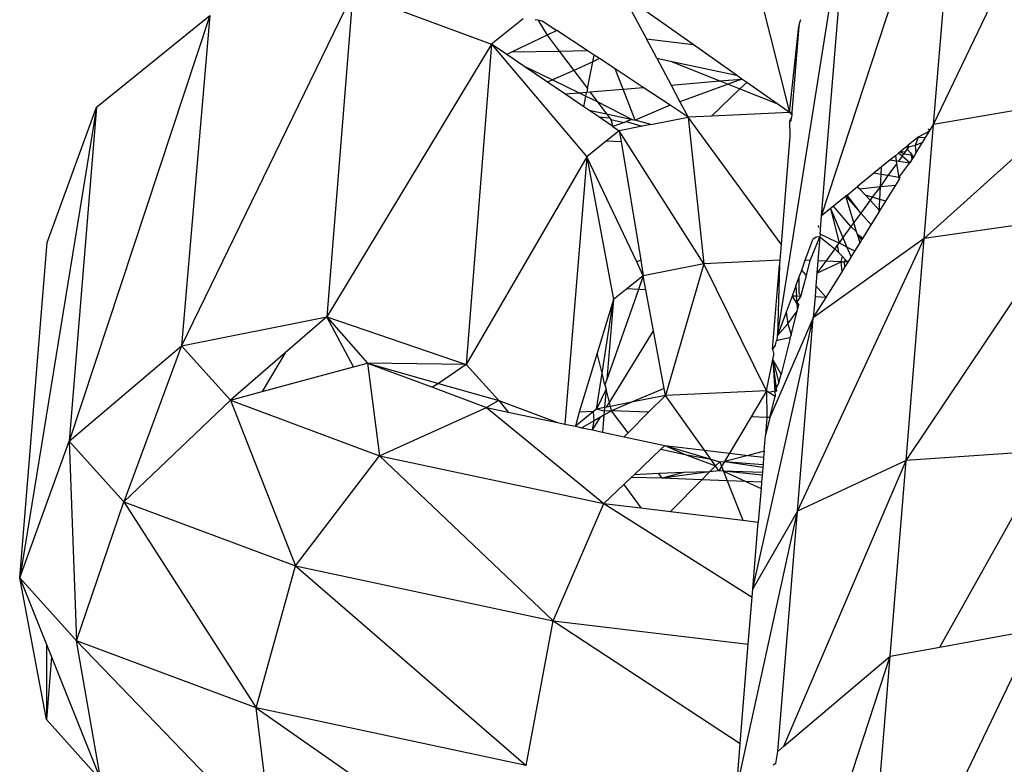
# Model space of a CAD drawing. Units: millimetres. Extents: x -7102 to 9544, y -6117 to 4512.
# Drawn here: x -665 to -649, y 809 to 821 of the extents above; entities that cross this region are included whole.
import ezdxf

# ---------------------------------------------------------------- set-up
doc = ezdxf.new("R2010")
doc.units = ezdxf.units.MM

msp = doc.modelspace()

# ---------------------------------------------------------------- linework, layer by layer
for p, q in [((-650.455, 819.359), (-647.627, 825.276)), ((-652.293, 817.858), (-650.006, 824.841)), ((-650.455, 819.359), (-650.006, 824.841)), ((-653.017, 815.893), (-651.85, 823.277)), ((-652.293, 817.858), (-651.85, 823.277)), ((-653.331, 821.589), (-652.822, 819.555)), ((-659.987, 821.521), (-662.804, 815.726)), ((-659.987, 821.521), (-660.419, 816.198)), ((-659.987, 821.521), (-657.712, 820.675)), ((-655.425, 821.242), (-655.169, 820.764)), ((-654.403, 820.672), (-655.196, 821.233)), ((-662.336, 821.149), (-664.648, 814.16)), ((-664.199, 819.644), (-662.336, 821.149)), ((-662.336, 821.149), (-662.804, 815.726)), ((-657.192, 821.091), (-657.712, 820.675)), ((-656.995, 821.085), (-656.953, 821.075)), ((-656.953, 821.075), (-656.88, 821.06)), ((-656.953, 821.075), (-656.798, 820.823)), ((-656.88, 821.06), (-656.638, 820.9)), ((-652.664, 820.998), (-652.634, 821.084)), ((-656.638, 820.9), (-656.798, 820.823)), ((-656.14, 820.572), (-656.638, 820.9)), ((-652.822, 819.555), (-652.666, 820.971)), ((-652.666, 820.971), (-652.782, 819.553)), ((-652.664, 820.998), (-652.666, 820.971)), ((-656.798, 820.823), (-657.372, 820.55)), ((-656.798, 820.823), (-656.603, 820.563)), ((-655.169, 820.764), (-654.403, 820.672)), ((-655, 820.447), (-655.169, 820.764)), ((-657.712, 820.675), (-660.419, 816.198)), ((-657.712, 820.675), (-658.128, 815.418)), ((-657.712, 820.675), (-656.148, 818.83)), ((-657.463, 820.506), (-657.712, 820.675)), ((-657.372, 820.55), (-656.603, 820.563)), ((-656.603, 820.563), (-656.14, 820.572)), ((-656.603, 820.563), (-656.364, 820.247)), ((-656.029, 820.498), (-656.14, 820.572)), ((-653.691, 820.169), (-654.403, 820.672)), ((-657.372, 820.55), (-657.463, 820.506)), ((-657.197, 820.326), (-657.463, 820.506)), ((-656.051, 820.389), (-656.029, 820.498)), ((-655.94, 820.44), (-656.051, 820.389)), ((-655.94, 820.44), (-656.029, 820.498)), ((-655.683, 820.27), (-655.94, 820.44)), ((-655, 820.447), (-654.777, 820.4)), ((-655, 820.447), (-654.765, 820.007)), ((-654.777, 820.4), (-653.691, 820.169)), ((-654.777, 820.4), (-653.964, 820.075)), ((-657.197, 820.326), (-656.711, 820.09)), ((-656.794, 820.052), (-657.197, 820.326)), ((-656.364, 820.247), (-656.711, 820.09)), ((-656.051, 820.389), (-656.364, 820.247)), ((-656.364, 820.247), (-656.138, 819.947)), ((-656.138, 819.947), (-656.051, 820.389)), ((-655.553, 819.94), (-655.683, 820.27)), ((-655.225, 819.968), (-655.683, 820.27)), ((-656.711, 820.09), (-656.794, 820.052)), ((-656.711, 820.09), (-656.276, 819.879)), ((-654.765, 820.007), (-653.964, 820.075)), ((-653.964, 820.075), (-653.601, 820.105)), ((-653.964, 820.075), (-653.83, 820.021)), ((-653.601, 820.105), (-653.83, 820.021)), ((-653.601, 820.105), (-653.691, 820.169)), ((-653.523, 820.05), (-653.601, 820.105)), ((-656.509, 819.86), (-656.794, 820.052)), ((-656.138, 819.947), (-656.149, 819.89)), ((-656.098, 819.894), (-655.553, 819.94)), ((-655.553, 819.94), (-655.225, 819.968)), ((-655.353, 819.432), (-655.553, 819.94)), ((-654.779, 819.674), (-655.225, 819.968)), ((-654.765, 820.007), (-654.619, 819.733)), ((-653.83, 820.021), (-654.619, 819.733)), ((-653.635, 819.943), (-654.104, 819.495)), ((-653.83, 820.021), (-653.635, 819.943)), ((-653.523, 820.05), (-653.635, 819.943)), ((-653.635, 819.943), (-653.028, 819.701)), ((-653.028, 819.701), (-653.523, 820.05)), ((-656.509, 819.86), (-656.276, 819.879)), ((-656.196, 819.648), (-656.509, 819.86)), ((-656.276, 819.879), (-656.149, 819.89)), ((-656.276, 819.879), (-656.162, 819.824)), ((-656.196, 819.648), (-656.162, 819.824)), ((-656.162, 819.824), (-656.149, 819.89)), ((-656.162, 819.824), (-655.978, 819.735)), ((-656.149, 819.89), (-656.098, 819.894)), ((-656.098, 819.894), (-655.978, 819.735)), ((-650.608, 817.487), (-648.078, 819.769)), ((-648.078, 819.769), (-650.455, 819.359)), ((-664.199, 819.644), (-665.459, 811.914)), ((-665.009, 817.422), (-664.199, 819.644)), ((-664.199, 819.644), (-664.648, 814.16)), ((-656.118, 819.595), (-656.196, 819.648)), ((-656.118, 819.595), (-655.826, 819.533)), ((-655.951, 819.482), (-656.118, 819.595)), ((-655.978, 819.735), (-655.403, 819.443)), ((-655.978, 819.735), (-655.826, 819.533)), ((-654.779, 819.674), (-655.353, 819.432)), ((-654.483, 819.478), (-654.779, 819.674)), ((-654.619, 819.733), (-654.483, 819.478)), ((-652.822, 819.555), (-653.028, 819.701)), ((-655.951, 819.482), (-655.776, 819.467)), ((-655.72, 819.325), (-655.951, 819.482)), ((-655.826, 819.533), (-655.403, 819.443)), ((-655.826, 819.533), (-655.776, 819.467)), ((-655.776, 819.467), (-655.756, 819.44)), ((-655.756, 819.44), (-655.536, 819.393)), ((-655.756, 819.44), (-655.72, 819.325)), ((-655.403, 819.443), (-655.505, 819.405)), ((-655.403, 819.443), (-655.353, 819.432)), ((-655.1, 819.357), (-655.353, 819.432)), ((-655.1, 819.357), (-654.483, 819.478)), ((-654.104, 819.495), (-654.483, 819.478)), ((-654.483, 819.478), (-654.227, 817.07)), ((-652.959, 817.393), (-654.483, 819.478)), ((-652.822, 819.555), (-654.104, 819.495)), ((-652.785, 819.515), (-652.822, 819.555)), ((-652.782, 819.553), (-652.822, 819.555)), ((-652.789, 819.473), (-652.819, 819.413)), ((-652.793, 819.417), (-652.789, 819.473)), ((-652.785, 819.515), (-652.789, 819.473)), ((-652.782, 819.553), (-652.785, 819.515)), ((-655.536, 819.393), (-655.72, 819.325)), ((-655.72, 819.325), (-655.617, 819.255)), ((-655.237, 819.33), (-655.617, 819.255)), ((-655.536, 819.393), (-655.505, 819.405)), ((-655.505, 819.405), (-655.237, 819.33)), ((-655.1, 819.357), (-655.237, 819.33)), ((-652.819, 819.413), (-652.793, 819.417)), ((-652.819, 819.413), (-652.814, 819.166)), ((-650.608, 817.487), (-650.455, 819.359)), ((-650.523, 819.25), (-650.541, 819.288)), ((-650.523, 819.25), (-650.455, 819.359)), ((-655.617, 819.255), (-655.825, 819.088)), ((-654.227, 817.07), (-655.617, 819.255)), ((-655.617, 819.255), (-655.587, 819.078)), ((-652.814, 819.166), (-652.959, 817.393)), ((-650.711, 819.15), (-650.873, 819.017)), ((-650.711, 819.15), (-650.755, 819.012)), ((-650.523, 819.25), (-650.711, 819.15)), ((-650.711, 819.15), (-650.587, 819.146)), ((-650.638, 819.065), (-650.587, 819.146)), ((-650.587, 819.146), (-650.523, 819.25)), ((-655.825, 819.088), (-656.148, 818.83)), ((-655.825, 819.088), (-655.587, 819.078)), ((-655.587, 819.078), (-655.264, 817.131)), ((-650.897, 818.997), (-651.005, 818.909)), ((-650.89, 818.952), (-650.926, 818.903)), ((-650.873, 819.017), (-650.897, 818.997)), ((-650.865, 818.986), (-650.897, 818.997)), ((-650.897, 818.997), (-650.89, 818.952)), ((-650.865, 818.986), (-650.89, 818.952)), ((-650.89, 818.952), (-650.841, 818.896)), ((-650.873, 819.017), (-650.865, 818.986)), ((-650.755, 819.012), (-650.865, 818.986)), ((-650.638, 819.065), (-650.755, 819.012)), ((-650.755, 819.012), (-650.748, 818.888)), ((-650.748, 818.888), (-650.638, 819.065)), ((-656.148, 818.83), (-658.128, 815.418)), ((-656.148, 818.83), (-656.507, 814.438)), ((-656.148, 818.83), (-655.712, 816.482)), ((-655.329, 817.102), (-656.148, 818.83)), ((-651.167, 818.778), (-651.31, 818.661)), ((-651.083, 818.846), (-651.167, 818.778)), ((-651.167, 818.778), (-651.07, 818.763)), ((-651.031, 818.888), (-651.083, 818.846)), ((-651.083, 818.846), (-651.07, 818.763)), ((-651.005, 818.909), (-651.031, 818.888)), ((-650.972, 818.838), (-651.031, 818.888)), ((-650.972, 818.838), (-651.031, 818.758)), ((-651.005, 818.909), (-650.945, 818.876)), ((-650.926, 818.903), (-651.005, 818.909)), ((-650.972, 818.838), (-650.945, 818.876)), ((-650.846, 818.73), (-650.972, 818.838)), ((-650.926, 818.903), (-650.945, 818.876)), ((-650.945, 818.876), (-650.831, 818.859)), ((-650.811, 818.786), (-650.846, 818.73)), ((-650.841, 818.896), (-650.805, 818.855)), ((-650.831, 818.859), (-650.819, 818.814)), ((-650.805, 818.855), (-650.819, 818.814)), ((-650.819, 818.814), (-650.771, 818.85)), ((-650.819, 818.814), (-650.811, 818.786)), ((-650.771, 818.85), (-650.811, 818.786)), ((-650.748, 818.888), (-650.771, 818.85)), ((-651.31, 818.661), (-651.434, 818.559)), ((-651.317, 818.539), (-651.31, 818.661)), ((-651.062, 818.715), (-651.205, 818.519)), ((-651.07, 818.763), (-651.031, 818.758)), ((-651.07, 818.763), (-651.062, 818.715)), ((-651.062, 818.715), (-651.027, 818.488)), ((-651.031, 818.758), (-650.846, 818.73)), ((-651.027, 818.488), (-650.846, 818.73)), ((-651.434, 818.559), (-651.704, 818.339)), ((-651.317, 818.539), (-651.434, 818.559)), ((-651.328, 818.338), (-651.317, 818.539)), ((-651.205, 818.519), (-651.328, 818.338)), ((-651.205, 818.519), (-651.317, 818.539)), ((-651.027, 818.488), (-651.205, 818.519)), ((-651.027, 818.488), (-651.021, 818.448)), ((-650.999, 818.483), (-651.027, 818.488)), ((-651.875, 818.199), (-651.704, 818.339)), ((-651.672, 818.304), (-651.704, 818.339)), ((-651.672, 818.304), (-651.328, 818.338)), ((-651.575, 818.198), (-651.672, 818.304)), ((-651.328, 818.338), (-651.462, 818.165)), ((-651.339, 818.129), (-651.328, 818.338)), ((-651.328, 818.338), (-651.073, 818.364)), ((-651.238, 818.099), (-651.073, 818.364)), ((-651.073, 818.364), (-651.021, 818.448)), ((-651.898, 818.18), (-652.099, 818.016)), ((-651.875, 818.199), (-651.898, 818.18)), ((-651.898, 818.18), (-651.652, 817.904)), ((-651.765, 817.749), (-651.898, 818.18)), ((-651.652, 817.904), (-651.875, 818.199)), ((-651.499, 818.115), (-651.575, 818.198)), ((-651.462, 818.165), (-651.575, 818.198)), ((-651.462, 818.165), (-651.499, 818.115)), ((-651.339, 818.129), (-651.462, 818.165)), ((-652.146, 817.978), (-652.293, 817.858)), ((-652.099, 818.016), (-652.146, 817.978)), ((-652.146, 817.978), (-652.008, 817.415)), ((-652.146, 817.978), (-651.946, 817.501)), ((-651.815, 817.681), (-652.099, 818.016)), ((-651.499, 818.115), (-651.652, 817.904)), ((-651.337, 817.94), (-651.499, 818.115)), ((-651.351, 817.917), (-651.339, 818.129)), ((-651.238, 818.099), (-651.339, 818.129)), ((-651.337, 817.94), (-651.238, 818.099)), ((-652.317, 817.558), (-652.293, 817.858)), ((-651.652, 817.904), (-651.765, 817.749)), ((-651.652, 817.904), (-651.48, 817.71)), ((-651.48, 817.71), (-651.351, 817.917)), ((-651.351, 817.917), (-651.337, 817.94)), ((-650.906, 813.84), (-648.237, 817.826)), ((-648.237, 817.826), (-650.608, 817.487)), ((-652.35, 817.702), (-652.342, 817.666)), ((-651.815, 817.681), (-651.946, 817.501)), ((-651.765, 817.749), (-651.815, 817.681)), ((-651.719, 817.598), (-651.815, 817.681)), ((-651.719, 817.598), (-651.765, 817.749)), ((-651.618, 817.487), (-651.48, 817.71)), ((-652.69, 813.008), (-650.608, 817.487)), ((-652.481, 817.125), (-652.321, 817.514)), ((-652.382, 817.509), (-652.437, 817.468)), ((-650.608, 817.487), (-652.43, 816.182)), ((-652.321, 817.514), (-652.382, 817.509)), ((-652.321, 817.514), (-652.353, 817.12)), ((-652.317, 817.558), (-652.321, 817.514)), ((-652.321, 817.514), (-652.079, 817.318)), ((-652.046, 817.426), (-652.317, 817.558)), ((-651.946, 817.501), (-652.008, 817.415)), ((-651.946, 817.501), (-651.88, 817.345)), ((-651.705, 817.551), (-651.719, 817.598)), ((-651.663, 817.416), (-651.705, 817.551)), ((-651.632, 817.466), (-651.705, 817.551)), ((-651.618, 817.487), (-651.705, 817.551)), ((-651.632, 817.466), (-651.618, 817.487)), ((-650.906, 813.84), (-650.608, 817.487)), ((-665.459, 811.914), (-665.009, 817.422)), ((-652.959, 817.393), (-652.981, 817.128)), ((-652.562, 817.129), (-652.437, 817.468)), ((-652.037, 817.375), (-652.079, 817.318)), ((-652.008, 817.415), (-652.046, 817.426)), ((-652.008, 817.415), (-652.037, 817.375)), ((-652.037, 817.375), (-652.015, 817.254)), ((-651.88, 817.345), (-652.008, 817.415)), ((-651.88, 817.345), (-651.81, 817.179)), ((-651.747, 817.28), (-651.88, 817.345)), ((-651.747, 817.28), (-651.663, 817.416)), ((-651.663, 817.416), (-651.632, 817.466)), ((-652.079, 817.318), (-652.227, 817.114)), ((-652.079, 817.318), (-652.015, 817.254)), ((-652.015, 817.254), (-651.953, 817.192)), ((-651.973, 817.103), (-651.953, 817.192)), ((-651.953, 817.192), (-651.899, 817.137)), ((-651.86, 817.098), (-651.81, 817.179)), ((-651.81, 817.179), (-651.747, 817.28)), ((-655.264, 817.131), (-655.329, 817.102)), ((-655.221, 816.875), (-655.329, 817.102)), ((-655.264, 817.131), (-655.221, 816.875)), ((-654.227, 817.07), (-655.221, 816.875)), ((-654.227, 817.07), (-654.856, 814.907)), ((-652.981, 817.128), (-654.227, 817.07)), ((-653.196, 814.985), (-654.227, 817.07)), ((-653.1, 815.67), (-652.987, 817.051)), ((-652.987, 817.051), (-653.017, 815.893)), ((-652.981, 817.128), (-652.987, 817.051)), ((-652.621, 816.968), (-652.562, 817.129)), ((-652.481, 817.125), (-652.562, 817.129)), ((-652.543, 816.881), (-652.481, 817.125)), ((-652.353, 817.12), (-652.37, 816.918)), ((-652.227, 817.114), (-652.37, 816.918)), ((-652.37, 816.918), (-651.973, 817.103)), ((-652.227, 817.114), (-652.353, 817.12)), ((-651.973, 817.103), (-652.227, 817.114)), ((-651.958, 816.941), (-651.973, 817.103)), ((-651.973, 817.103), (-651.931, 817.101)), ((-651.958, 816.941), (-651.91, 817.018)), ((-651.899, 817.137), (-651.931, 817.101)), ((-651.931, 817.101), (-651.91, 817.018)), ((-651.86, 817.098), (-651.931, 817.101)), ((-651.91, 817.018), (-651.86, 817.098)), ((-651.899, 817.137), (-651.86, 817.098)), ((-655.221, 816.875), (-655.491, 816.659)), ((-655.221, 816.875), (-655.3, 816.651)), ((-655.178, 816.646), (-655.221, 816.875)), ((-652.716, 816.71), (-652.662, 816.858)), ((-652.664, 816.589), (-652.662, 816.858)), ((-652.662, 816.858), (-652.621, 816.968)), ((-652.632, 816.536), (-652.543, 816.881)), ((-652.543, 816.881), (-652.621, 816.968)), ((-652.37, 816.918), (-652.387, 816.707)), ((-652.221, 816.518), (-651.958, 816.941)), ((-652.716, 816.71), (-652.778, 816.542)), ((-652.716, 816.71), (-652.707, 816.539)), ((-652.387, 816.707), (-652.402, 816.526)), ((-652.221, 816.518), (-652.387, 816.707)), ((-655.3, 816.651), (-655.819, 815.172)), ((-655.491, 816.659), (-655.712, 816.482)), ((-655.3, 816.651), (-655.491, 816.659)), ((-655.178, 816.646), (-655.3, 816.651)), ((-655.053, 815.968), (-655.178, 816.646)), ((-652.778, 816.542), (-652.876, 816.275)), ((-652.707, 816.539), (-652.778, 816.542)), ((-652.778, 816.542), (-652.7, 816.415)), ((-652.632, 816.536), (-652.707, 816.539)), ((-652.695, 816.44), (-652.707, 816.539)), ((-652.695, 816.44), (-652.632, 816.536)), ((-652.632, 816.536), (-652.664, 816.589)), ((-652.402, 816.526), (-652.43, 816.182)), ((-652.43, 816.182), (-652.221, 816.518)), ((-652.221, 816.518), (-652.402, 816.526)), ((-655.712, 816.482), (-655.98, 815.601)), ((-655.899, 815.277), (-655.712, 816.482)), ((-655.712, 816.482), (-655.819, 815.172)), ((-652.7, 816.415), (-652.697, 816.349)), ((-652.666, 816.403), (-652.697, 816.349)), ((-652.666, 816.403), (-652.695, 816.44)), ((-652.686, 816.324), (-652.666, 816.403)), ((-662.804, 815.726), (-660.419, 816.198)), ((-660.419, 816.198), (-661.101, 815.608)), ((-659.98, 815.378), (-660.419, 816.198)), ((-660.419, 816.198), (-658.128, 815.418)), ((-660.419, 816.198), (-659.747, 815.441)), ((-652.876, 816.275), (-653.017, 815.893)), ((-652.876, 816.275), (-652.849, 816.084)), ((-652.849, 816.084), (-652.694, 816.293)), ((-652.793, 815.907), (-652.694, 816.293)), ((-652.697, 816.349), (-652.694, 816.293)), ((-653.422, 811.733), (-652.43, 816.182)), ((-652.43, 816.182), (-653.142, 814.546)), ((-653.017, 815.893), (-652.849, 816.084)), ((-652.849, 816.084), (-652.793, 815.907)), ((-652.69, 813.008), (-652.43, 816.182)), ((-655.777, 814.793), (-655.053, 815.968)), ((-654.878, 815.025), (-655.053, 815.968)), ((-653.017, 815.893), (-653.035, 815.805)), ((-652.793, 815.907), (-652.817, 815.857)), ((-664.648, 814.16), (-662.804, 815.726)), ((-662.804, 815.726), (-663.751, 813.163)), ((-662.804, 815.726), (-662.001, 814.833)), ((-653.048, 815.738), (-653.1, 815.67)), ((-653.048, 815.738), (-653.035, 815.805)), ((-653.001, 815.819), (-653.035, 815.805)), ((-652.817, 815.857), (-653.001, 815.819)), ((-652.813, 815.83), (-652.959, 815.26)), ((-652.817, 815.857), (-652.813, 815.83)), ((-661.101, 815.608), (-662.001, 814.833)), ((-661.101, 815.608), (-661.478, 814.974)), ((-655.98, 815.601), (-656.273, 814.634)), ((-655.899, 815.277), (-655.98, 815.601)), ((-653.1, 815.67), (-653.079, 815.58)), ((-653.094, 815.501), (-653.079, 815.58)), ((-659.98, 815.378), (-659.747, 815.441)), ((-658.128, 815.418), (-659.747, 815.441)), ((-659.747, 815.441), (-659.55, 813.918)), ((-659.747, 815.441), (-658.584, 815.108)), ((-659.747, 815.441), (-658.681, 815.043)), ((-658.128, 815.418), (-658.584, 815.108)), ((-658.128, 815.418), (-657.593, 814.824)), ((-653.196, 814.985), (-653.094, 815.501)), ((-652.959, 815.26), (-653.094, 815.501)), ((-653.094, 815.501), (-653.06, 814.979)), ((-653.094, 815.501), (-652.995, 815.119)), ((-653.031, 814.978), (-653.094, 815.501)), ((-661.478, 814.974), (-659.98, 815.378)), ((-655.991, 814.685), (-655.899, 815.277)), ((-655.85, 815.084), (-655.899, 815.277)), ((-652.995, 815.119), (-652.959, 815.26)), ((-658.584, 815.108), (-658.681, 815.043)), ((-658.584, 815.108), (-657.593, 814.824)), ((-655.819, 815.172), (-655.85, 815.084)), ((-655.85, 815.084), (-655.832, 815.012)), ((-653.06, 814.979), (-652.995, 815.119)), ((-662.001, 814.833), (-661.478, 814.974)), ((-658.681, 815.043), (-657.796, 814.712)), ((-655.832, 815.012), (-655.991, 814.685)), ((-655.832, 815.012), (-655.857, 814.711)), ((-655.777, 814.793), (-655.832, 815.012)), ((-654.878, 815.025), (-655.413, 814.798)), ((-654.856, 814.907), (-655.413, 814.798)), ((-654.856, 814.907), (-655.134, 814.632)), ((-654.856, 814.907), (-654.878, 815.025)), ((-653.196, 814.985), (-654.856, 814.907)), ((-654.219, 814.011), (-654.856, 814.907)), ((-653.196, 814.985), (-653.45, 814.559)), ((-653.158, 814.96), (-653.196, 814.985)), ((-653.196, 814.985), (-653.192, 814.548)), ((-653.06, 814.979), (-653.158, 814.96)), ((-653.054, 814.89), (-653.158, 814.96)), ((-653.06, 814.979), (-653.054, 814.89)), ((-653.031, 814.978), (-653.06, 814.979)), ((-663.751, 813.163), (-662.001, 814.833)), ((-662.001, 814.833), (-659.55, 813.918)), ((-662.001, 814.833), (-660.933, 812.111)), ((-657.593, 814.824), (-657.796, 814.712)), ((-657.593, 814.824), (-657.438, 814.636)), ((-657.593, 814.824), (-656.628, 814.464)), ((-655.824, 814.717), (-655.777, 814.793)), ((-655.762, 814.73), (-655.777, 814.793)), ((-655.413, 814.798), (-655.762, 814.73)), ((-655.413, 814.798), (-655.744, 814.658)), ((-653.142, 814.546), (-653.054, 814.89)), ((-659.55, 813.918), (-657.796, 814.712)), ((-657.796, 814.712), (-655.869, 813.134)), ((-657.796, 814.712), (-657.438, 814.636)), ((-657.438, 814.636), (-656.628, 814.464)), ((-656.04, 814.644), (-656.336, 814.402)), ((-656.273, 814.634), (-656.336, 814.402)), ((-656.04, 814.644), (-656.273, 814.634)), ((-655.991, 814.685), (-656.04, 814.644)), ((-656.026, 814.495), (-656.04, 814.644)), ((-655.857, 814.711), (-655.991, 814.685)), ((-655.862, 814.653), (-655.991, 814.685)), ((-655.867, 814.587), (-655.925, 814.554)), ((-655.867, 814.587), (-655.89, 814.307)), ((-655.744, 814.658), (-655.867, 814.587)), ((-655.862, 814.653), (-655.867, 814.587)), ((-655.857, 814.711), (-655.862, 814.653)), ((-655.744, 814.658), (-655.862, 814.653)), ((-655.824, 814.717), (-655.857, 814.711)), ((-655.762, 814.73), (-655.824, 814.717)), ((-655.744, 814.658), (-655.762, 814.73)), ((-655.134, 814.632), (-655.744, 814.658)), ((-655.471, 814.296), (-655.744, 814.658)), ((-655.134, 814.632), (-655.471, 814.296)), ((-656.628, 814.464), (-656.507, 814.438)), ((-656.507, 814.438), (-656.336, 814.402)), ((-656.026, 814.495), (-656.228, 814.379)), ((-656.055, 814.342), (-655.925, 814.554)), ((-656.055, 814.342), (-656.026, 814.495)), ((-655.925, 814.554), (-656.026, 814.495)), ((-653.45, 814.559), (-653.806, 813.961)), ((-653.192, 814.548), (-653.45, 814.559)), ((-653.192, 814.548), (-653.215, 814.259)), ((-653.142, 814.546), (-653.215, 814.259)), ((-653.142, 814.546), (-653.192, 814.548)), ((-656.336, 814.402), (-656.228, 814.379)), ((-656.228, 814.379), (-656.055, 814.342)), ((-656.055, 814.342), (-655.89, 814.307)), ((-655.89, 814.307), (-655.536, 814.232)), ((-655.471, 814.296), (-655.536, 814.232)), ((-653.237, 813.994), (-653.215, 814.259)), ((-665.459, 811.914), (-664.648, 814.16)), ((-664.648, 814.16), (-663.751, 813.163)), ((-664.648, 814.16), (-664.529, 810.879)), ((-655.536, 814.232), (-654.867, 814.089)), ((-654.934, 814.026), (-654.867, 814.089)), ((-654.867, 814.089), (-654.115, 813.864)), ((-654.867, 814.089), (-654.219, 814.011)), ((-654.867, 814.089), (-654.536, 813.941)), ((-655.372, 813.608), (-654.934, 814.026)), ((-654.934, 814.026), (-654.536, 813.941)), ((-654.536, 813.941), (-654.115, 813.864)), ((-654.536, 813.941), (-654.035, 813.752)), ((-654.219, 814.011), (-653.806, 813.961)), ((-654.115, 813.864), (-654.219, 814.011)), ((-653.806, 813.961), (-653.889, 813.822)), ((-653.806, 813.961), (-653.502, 813.925)), ((-653.237, 813.994), (-653.502, 813.925)), ((-653.237, 813.994), (-653.245, 813.894)), ((-648.549, 814.004), (-650.906, 813.84)), ((-650.352, 810.778), (-648.549, 814.004)), ((-660.933, 812.111), (-659.55, 813.918)), ((-659.55, 813.918), (-655.869, 813.134)), ((-659.55, 813.918), (-656.701, 811.21)), ((-654.115, 813.864), (-653.967, 813.82)), ((-654.035, 813.752), (-654.115, 813.864)), ((-654.035, 813.752), (-653.967, 813.82)), ((-653.967, 813.82), (-653.889, 813.822)), ((-653.967, 813.82), (-653.937, 813.743)), ((-653.889, 813.822), (-653.937, 813.743)), ((-653.502, 813.925), (-653.889, 813.822)), ((-653.889, 813.822), (-653.259, 813.734)), ((-653.889, 813.822), (-653.255, 813.776)), ((-653.502, 813.925), (-653.245, 813.894)), ((-653.255, 813.776), (-653.259, 813.734)), ((-653.245, 813.894), (-653.255, 813.776)), ((-652.912, 809.149), (-650.906, 813.84)), ((-650.906, 813.84), (-652.69, 813.008)), ((-651.169, 810.629), (-650.906, 813.84)), ((-655.423, 813.56), (-655.372, 813.608)), ((-654.967, 813.627), (-655.372, 813.608)), ((-654.56, 813.646), (-654.967, 813.627)), ((-654.911, 813.553), (-654.967, 813.627)), ((-654.132, 813.653), (-654.911, 813.553)), ((-654.56, 813.646), (-654.911, 813.553)), ((-654.132, 813.653), (-654.56, 813.646)), ((-654.259, 813.525), (-654.132, 813.653)), ((-654.132, 813.653), (-654.035, 813.752)), ((-653.979, 813.673), (-654.132, 813.653)), ((-653.979, 813.673), (-654.035, 813.752)), ((-653.937, 813.743), (-653.979, 813.673)), ((-653.906, 813.665), (-653.979, 813.673)), ((-653.937, 813.743), (-653.906, 813.665)), ((-653.269, 813.6), (-653.906, 813.665)), ((-653.266, 813.642), (-653.906, 813.665)), ((-653.906, 813.665), (-653.844, 813.507)), ((-653.906, 813.665), (-653.537, 813.494)), ((-653.266, 813.642), (-653.269, 813.6)), ((-653.259, 813.734), (-653.266, 813.642)), ((-655.869, 813.134), (-655.541, 813.447)), ((-655.423, 813.56), (-655.541, 813.447)), ((-655.541, 813.447), (-655.262, 813.061)), ((-654.911, 813.553), (-655.423, 813.56)), ((-654.259, 813.525), (-654.911, 813.553)), ((-654.777, 813.003), (-654.259, 813.525)), ((-653.844, 813.507), (-654.259, 813.525)), ((-653.844, 813.507), (-653.589, 812.859)), ((-653.537, 813.494), (-653.844, 813.507)), ((-653.279, 813.483), (-653.537, 813.494)), ((-653.537, 813.494), (-653.287, 813.382)), ((-653.279, 813.483), (-653.287, 813.382)), ((-653.269, 813.6), (-653.279, 813.483)), ((-653.287, 813.382), (-653.333, 812.828)), ((-664.529, 810.879), (-663.751, 813.163)), ((-663.751, 813.163), (-660.933, 812.111)), ((-663.751, 813.163), (-661.577, 809.777)), ((-656.701, 811.21), (-655.869, 813.134)), ((-655.869, 813.134), (-653.434, 811.595)), ((-655.869, 813.134), (-655.262, 813.061)), ((-655.262, 813.061), (-654.777, 813.003)), ((-654.777, 813.003), (-653.589, 812.859)), ((-653.691, 808.447), (-652.69, 813.008)), ((-652.69, 813.008), (-653.422, 811.733)), ((-653.013, 809.063), (-652.69, 813.008)), ((-653.589, 812.859), (-653.333, 812.828)), ((-653.422, 811.733), (-653.333, 812.828)), ((-661.577, 809.777), (-660.933, 812.111)), ((-660.933, 812.111), (-656.701, 811.21)), ((-660.933, 812.111), (-657.143, 808.834)), ((-665.022, 809.589), (-665.459, 811.914)), ((-664.529, 810.879), (-665.459, 811.914)), ((-665.459, 811.914), (-665.02, 810.819)), ((-653.434, 811.595), (-653.422, 811.733)), ((-653.497, 810.823), (-653.434, 811.595)), ((-657.143, 808.834), (-656.701, 811.21)), ((-656.701, 811.21), (-653.497, 810.823)), ((-656.701, 811.21), (-653.63, 809.193)), ((-651.618, 805.145), (-648.79, 811.063)), ((-650.352, 810.778), (-648.79, 811.063)), ((-664.125, 808.593), (-664.529, 810.879)), ((-661.577, 809.777), (-664.529, 810.879)), ((-664.529, 810.879), (-661.591, 807.835)), ((-665.02, 810.819), (-665.022, 809.589)), ((-665.02, 810.819), (-664.938, 810.615)), ((-653.63, 809.193), (-653.497, 810.823)), ((-651.169, 810.629), (-650.352, 810.778)), ((-664.938, 810.615), (-665.022, 809.589)), ((-664.938, 810.615), (-664.125, 808.593)), ((-653.456, 803.644), (-651.169, 810.629)), ((-652.912, 809.149), (-651.169, 810.629)), ((-651.618, 805.145), (-651.169, 810.629)), ((-657.143, 808.834), (-661.577, 809.777)), ((-661.347, 807.873), (-661.577, 809.777)), ((-661.577, 809.777), (-659.353, 808.228)), ((-665.022, 809.589), (-664.125, 808.593)), ((-653.691, 808.447), (-653.63, 809.193)), ((-653.013, 809.063), (-652.912, 809.149)), ((-653.045, 808.866), (-653.013, 809.063)), ((-653.045, 808.866), (-653.09, 808.838))]:
    msp.add_line(p, q)

doc.saveas('drawing.dxf')
